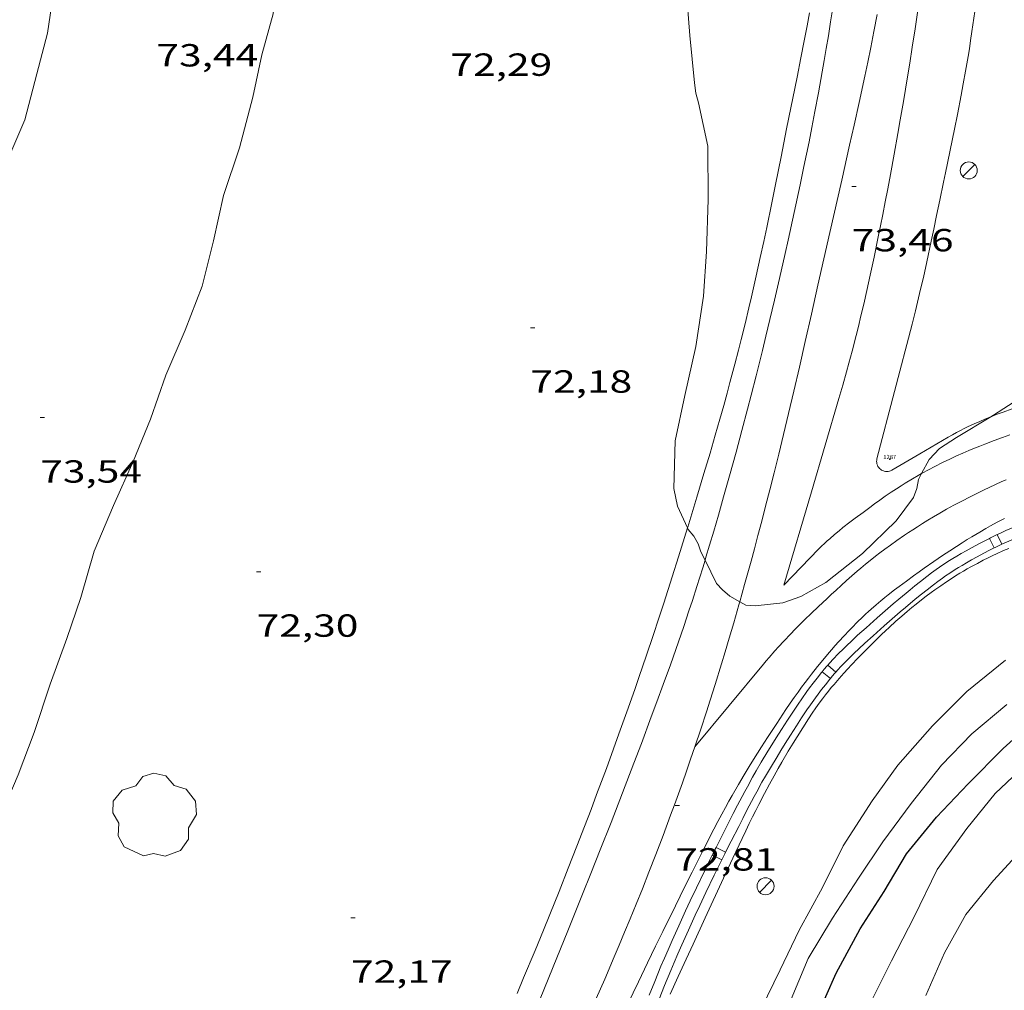
# Model space of a CAD drawing. Units: inches. Extents: x 453992 to 455004, y 4599998 to 4600502.
# Drawn here: x 454726 to 454773, y 4600365 to 4600410 of the extents above; entities that cross this region are included whole.
import ezdxf
from ezdxf.enums import TextEntityAlignment as Align

# ---------------------------------------------------------------- set-up
doc = ezdxf.new("R2010")
doc.units = ezdxf.units.IN
doc.header["$MEASUREMENT"] = 0
for name, color, linetype, lineweight in [('ALTRES CARRETERES ASFALTADES', 7, 'Continuous', 0), ('ARBRE', 7, 'Continuous', 0), ('CORBA DE NIVELL', 7, 'Continuous', 0), ('CORBA MESTRA', 7, 'Continuous', 0), ('COTA ALTIMETRICA', 7, 'Continuous', 0), ('EIX DE CARRETERA', 7, 'Continuous', 0), ('FANAL', 7, 'Continuous', 0), ('TANCA DE PROTECCIO DE VIAL', 7, 'Continuous', 0), ('VORAL', 7, 'Continuous', 0), ('VORERA', 7, 'Continuous', 0)]:
    doc.layers.add(name, color=color, linetype=linetype, lineweight=lineweight)
for name, color, linetype in [('Identificador', 7, 'Continuous'), ('PLAQUES_CARRER', 7, 'Continuous'), ('Punt', 7, 'Continuous')]:
    doc.layers.add(name, color=color, linetype=linetype)
doc.styles.get("Standard").update_dxf_attribs({"font": 'txt.shx'})
doc.styles.add('Style-Arial', font='ARIAL.TTF')

# ---------------------------------------------------------------- blocks, each defined once
blk = doc.blocks.new('ARBRE')
at = {"color": 0, "linetype": 'ByBlock', "lineweight": -2, "flags": 128}
blk.add_lwpolyline([(-0.507, -1.872), (-1.415, -1.448), (-1.697, -0.94), (-1.675, -0.342), (-1.951, 0.138), (-1.943, 0.686), (-1.511, 1.208), (-0.871, 1.406), (-0.543, 1.846), (-0.027, 2.012), (0.541, 1.882), (0.933, 1.428), (1.495, 1.262), (1.921, 0.694), (1.969, 0.068), (1.593, -0.562), (1.593, -1.098), (1.229, -1.618), (0.505, -1.886), (-0.049, -1.762), (-0.507, -1.872)], dxfattribs=at)
blk = doc.blocks.new('COTA')
at = {"color": 0, "linetype": 'ByBlock', "lineweight": -2}
blk.add_line((0, 0), (0.2, 0), dxfattribs=at)
blk = doc.blocks.new('FANAL')
at = {"color": 0, "linetype": 'ByBlock', "lineweight": -2}
blk.add_line((0.283, 0.283), (-0.283, -0.283), dxfattribs=at)
blk.add_circle((0, 0.001), 0.4, dxfattribs=at)
blk = doc.blocks.new('BLOC_PLAQUES')
at = {"layer": 'Punt', "color": 2}
blk.add_point((0, 0), dxfattribs=at)
at = {"layer": 'Identificador', "color": 2}
blk.add_attdef('IDENTIFICADOR', text='', height=0.2, dxfattribs=at).set_placement((0, 0), align=Align.CENTER)

msp = doc.modelspace()

# ---------------------------------------------------------------- linework, layer by layer
at = {"layer": 'ALTRES CARRETERES ASFALTADES', "color": 1, "linetype": 'Continuous', "lineweight": 20}
for points in [[(454764.639, 4600411.119, 73.647), (454764.464, 4600409.979, 73.612), (454764.362, 4600409.335, 73.594), (454764.262, 4600408.731, 73.578), (454764.166, 4600408.166, 73.562), (454764.073, 4600407.637, 73.548), (454763.893, 4600406.646, 73.522), (454763.73, 4600405.779, 73.499), (454763.583, 4600405.022, 73.48), (454763.451, 4600404.359, 73.463), (454763.214, 4600403.202, 73.434), (454763.032, 4600402.334, 73.412), (454762.754, 4600401.033, 73.38), (454762.471, 4600399.733, 73.348), (454762.333, 4600399.108, 73.333), (454762.068, 4600397.938, 73.304), (454761.831, 4600396.917, 73.279), (454761.619, 4600396.024, 73.257), (454761.431, 4600395.243, 73.238), (454761.264, 4600394.561, 73.222), (454760.965, 4600393.369, 73.193), (454760.737, 4600392.475, 73.171), (454760.563, 4600391.806, 73.155), (454760.298, 4600390.802, 73.132), (454760.029, 4600389.799, 73.108), (454759.721, 4600388.675, 73.082), (454759.447, 4600387.694, 73.059), (454759.203, 4600386.837, 73.04), (454758.985, 4600386.088, 73.024), (454758.79, 4600385.434, 73.01), (454758.618, 4600384.863, 72.998), (454758.576, 4600384.725, 72.995)], [(454768.576, 4600410.635, 73.747), (454768.427, 4600409.656, 73.702), (454768.293, 4600408.799, 73.662), (454768.174, 4600408.051, 73.628), (454768.067, 4600407.396, 73.598), (454767.876, 4600406.25, 73.549), (454767.729, 4600405.391, 73.514), (454767.617, 4600404.747, 73.49), (454767.445, 4600403.782, 73.457), (454767.267, 4600402.817, 73.428), (454767.143, 4600402.154, 73.411), (454767.025, 4600401.534, 73.396), (454766.912, 4600400.952, 73.384), (454766.804, 4600400.407, 73.373), (454766.701, 4600399.897, 73.363), (454766.503, 4600398.94, 73.347), (454766.323, 4600398.105, 73.334), (454766.161, 4600397.376, 73.324), (454766.014, 4600396.738, 73.316), (454765.883, 4600396.182, 73.31), (454765.764, 4600395.695, 73.304), (454765.659, 4600395.27, 73.299), (454765.469, 4600394.528, 73.291), (454765.321, 4600393.972, 73.286), (454765.208, 4600393.557, 73.281), (454765.034, 4600392.934, 73.275), (454764.854, 4600392.313, 73.268), (454763.563, 4600387.934, 73.22), (454762.271, 4600383.556, 73.172)], [(454768.728, 4600388.787, 73.002), (454768.759, 4600388.805, 72.999), (454769.056, 4600388.967, 72.974), (454769.357, 4600389.125, 72.948), (454769.715, 4600389.305, 72.917), (454770.053, 4600389.467, 72.889), (454770.37, 4600389.614, 72.861), (454770.669, 4600389.747, 72.836), (454770.95, 4600389.869, 72.811), (454771.214, 4600389.979, 72.788), (454771.463, 4600390.081, 72.766), (454771.696, 4600390.173, 72.745), (454772.136, 4600390.341, 72.705), (454772.523, 4600390.483, 72.67), (454772.863, 4600390.603, 72.638)], [(454762.271, 4600383.556, 73.172), (454763.085, 4600384.396, 73.148), (454763.9, 4600385.236, 73.124), (454764.04, 4600385.377, 73.121), (454764.173, 4600385.506, 73.12), (454764.3, 4600385.625, 73.12), (454764.421, 4600385.734, 73.121), (454764.652, 4600385.935, 73.125), (454764.858, 4600386.107, 73.131), (454765.041, 4600386.254, 73.136), (454765.366, 4600386.507, 73.144), (454765.612, 4600386.693, 73.15), (454765.985, 4600386.97, 73.153), (454766.172, 4600387.109, 73.152), (454766.359, 4600387.247, 73.148), (454766.538, 4600387.379, 73.142), (454766.707, 4600387.501, 73.136), (454767.025, 4600387.725, 73.121), (454767.306, 4600387.915, 73.106), (454767.554, 4600388.079, 73.09), (454767.772, 4600388.219, 73.075), (454767.965, 4600388.339, 73.061), (454768.305, 4600388.545, 73.035), (454768.563, 4600388.695, 73.015), (454768.728, 4600388.787, 73.002)], [(454766.813, 4600382.815, 72.908), (454767.001, 4600382.968, 72.901), (454767.166, 4600383.1, 72.894), (454767.459, 4600383.328, 72.883), (454767.681, 4600383.496, 72.873), (454768.017, 4600383.746, 72.859), (454768.357, 4600383.994, 72.844), (454768.614, 4600384.18, 72.833), (454768.855, 4600384.351, 72.822), (454769.307, 4600384.668, 72.802), (454769.705, 4600384.938, 72.783), (454770.055, 4600385.17, 72.765), (454770.363, 4600385.37, 72.749), (454770.635, 4600385.543, 72.735), (454770.874, 4600385.692, 72.721), (454771.086, 4600385.821, 72.708), (454771.459, 4600386.043, 72.685), (454771.742, 4600386.208, 72.667), (454771.957, 4600386.329, 72.652), (454772.282, 4600386.51, 72.629), (454772.613, 4600386.688, 72.604)], [(454758.576, 4600384.725, 72.995), (454758.465, 4600384.364, 72.988), (454758.191, 4600383.491, 72.972), (454757.981, 4600382.839, 72.961), (454757.821, 4600382.35, 72.953), (454757.575, 4600381.618, 72.942), (454757.324, 4600380.888, 72.932), (454756.948, 4600379.822, 72.919), (454756.613, 4600378.891, 72.907), (454756.316, 4600378.079, 72.897), (454756.054, 4600377.369, 72.889), (454755.589, 4600376.129, 72.874), (454755.237, 4600375.2, 72.862), (454754.703, 4600373.81, 72.845), (454754.164, 4600372.42, 72.828), (454753.662, 4600371.141, 72.812), (454753.22, 4600370.024, 72.798), (454752.83, 4600369.047, 72.786), (454752.141, 4600367.341, 72.764), (454751.621, 4600366.063, 72.748), (454750.834, 4600364.149, 72.724)], [(454754.96, 4600363.902, 72.713), (454755.447, 4600364.934, 72.723), (454755.878, 4600365.835, 72.729), (454756.257, 4600366.622, 72.733), (454756.592, 4600367.309, 72.736), (454757.182, 4600368.51, 72.741), (454757.628, 4600369.409, 72.745), (454757.965, 4600370.083, 72.75), (454758.474, 4600371.092, 72.759), (454758.986, 4600372.1, 72.772), (454759.175, 4600372.464, 72.778), (454759.355, 4600372.804, 72.785), (454759.527, 4600373.12, 72.793), (454759.69, 4600373.415, 72.8), (454759.846, 4600373.69, 72.808), (454760.142, 4600374.203, 72.823), (454760.407, 4600374.649, 72.837), (454760.642, 4600375.037, 72.849), (454760.851, 4600375.375, 72.86), (454761.221, 4600375.964, 72.879), (454761.504, 4600376.403, 72.892), (454761.933, 4600377.061, 72.91), (454762.368, 4600377.716, 72.924), (454762.567, 4600378.009, 72.929), (454762.755, 4600378.281, 72.934), (454762.935, 4600378.534, 72.937), (454763.105, 4600378.77, 72.94), (454763.267, 4600378.988, 72.943), (454763.421, 4600379.192, 72.945), (454763.566, 4600379.381, 72.946), (454763.844, 4600379.732, 72.949), (454764.091, 4600380.036, 72.95), (454764.312, 4600380.298, 72.95), (454764.507, 4600380.526, 72.949), (454764.681, 4600380.723, 72.949), (454764.835, 4600380.894, 72.948), (454765.108, 4600381.191, 72.945), (454765.317, 4600381.411, 72.943), (454765.475, 4600381.574, 72.94), (454765.716, 4600381.817, 72.937), (454765.961, 4600382.057, 72.932), (454766.102, 4600382.191, 72.929), (454766.235, 4600382.314, 72.926), (454766.362, 4600382.428, 72.922), (454766.601, 4600382.637, 72.915), (454766.813, 4600382.815, 72.908)]]:
    msp.add_polyline3d(points, dxfattribs=at)
at = {"layer": 'CORBA DE NIVELL', "color": 30, "linetype": 'Continuous', "lineweight": 0}
for points, elevation in [([(454759.655, 4600426.637), (454759.656, 4600425.74), (454759.53, 4600423.525), (454759.094, 4600421.269), (454758.871, 4600420.403), (454758.307, 4600418.05), (454757.913, 4600415.881), (454757.828, 4600413.668), (454757.821, 4600412.817), (454757.682, 4600411.552), (454757.859, 4600409.35), (454758.073, 4600407.128), (454758.143, 4600406.633), (454758.263, 4600406.18), (454758.698, 4600404.154), (454758.723, 4600401.648), (454758.64, 4600399.208), (454758.503, 4600397.119), (454758.142, 4600394.748), (454757.629, 4600392.459), (454757.169, 4600390.319), (454757.11, 4600388.087), (454757.288, 4600387.265), (454757.751, 4600386.239)], 73), ([(454727.731, 4600409.448), (454727.988, 4600411.156)], 74), ([(454771.978, 4600391.453), (454772.102, 4600391.528), (454773.997, 4600392.742), (454775.707, 4600394.188), (454776.257, 4600394.89), (454776.453, 4600395.316), (454776.833, 4600396.73), (454777.035, 4600398.916), (454777.378, 4600401.146), (454777.579, 4600402.065), (454777.777, 4600402.451), (454778.176, 4600403.245), (454778.638, 4600404.574), (454778.7, 4600405.022), (454778.936, 4600406.745), (454779.122, 4600408.864), (454779.138, 4600409.67)], 73), ([(454768.728, 4600388.787), (454769.082, 4600389.449), (454769.563, 4600389.97), (454770.361, 4600390.48), (454771.978, 4600391.453)], 73), ([(454760.205, 4600382.773), (454760.482, 4600382.613), (454760.927, 4600382.58), (454762.217, 4600382.723), (454763.061, 4600383.024), (454764.237, 4600383.676), (454765.951, 4600385.031), (454767.534, 4600386.568), (454768.351, 4600387.671), (454768.508, 4600388.095), (454768.578, 4600388.509), (454768.728, 4600388.787)], 73), ([(454757.751, 4600386.239), (454757.783, 4600386.166), (454758.045, 4600385.853), (454758.252, 4600385.494), (454758.383, 4600385.114), (454758.576, 4600384.725)], 73), ([(454758.576, 4600384.725), (454759.117, 4600383.63), (454759.391, 4600383.328), (454759.735, 4600383.042), (454760.205, 4600382.773)], 73), ([(454762.527, 4600363.934), (454763.415, 4600366.037), (454764.546, 4600367.925), (454765.772, 4600369.8), (454766.915, 4600371.511), (454768.248, 4600373.308), (454769.665, 4600375.104), (454771.083, 4600376.575), (454772.725, 4600377.953)], 71), ([(454760.382, 4600351.477), (454760.828, 4600352.243), (454761.954, 4600354.075), (454762.933, 4600356.108), (454763.8, 4600358.235), (454764.651, 4600360.046), (454765.531, 4600362.246), (454766.39, 4600364.084), (454767.324, 4600365.933), (454768.385, 4600367.993), (454769.465, 4600370.215), (454770.859, 4600372.137), (454772.178, 4600373.776), (454773.83, 4600375.33)], 69), ([(454768.929, 4600364.294), (454769.809, 4600366.295), (454770.806, 4600368.093), (454772.105, 4600369.695), (454773.668, 4600371.403)], 68)]:
    msp.add_lwpolyline(points, dxfattribs=dict(at, elevation=elevation))
at = {"layer": 'CORBA DE NIVELL', "color": 30, "linetype": 'Continuous', "lineweight": 0, "flags": 128}
for points, elevation in [([(454725.46, 4600372.589), (454726.361, 4600374.651), (454727.109, 4600376.636), (454727.853, 4600378.91), (454728.642, 4600381.056), (454729.299, 4600382.975), (454729.926, 4600385.151), (454730.829, 4600387.287), (454731.748, 4600389.353), (454732.568, 4600391.337), (454733.277, 4600393.404), (454734.194, 4600395.51), (454734.983, 4600397.582), (454735.527, 4600399.709), (454735.992, 4600401.843), (454736.732, 4600404.073), (454737.366, 4600406.453), (454737.79, 4600408.438), (454738.323, 4600410.367), (454738.536, 4600412.541), (454738.689, 4600414.747), (454739.003, 4600416.191)], 73), ([(454709.489, 4600364.18), (454711.221, 4600365.414), (454712.094, 4600366.439), (454713.189, 4600368.433), (454713.361, 4600368.912), (454714.28, 4600371.103), (454714.917, 4600373.069), (454715.661, 4600375.343), (454716.295, 4600377.588), (454717.071, 4600379.774), (454718.028, 4600381.621), (454718.724, 4600384.002), (454719.345, 4600386.298), (454719.995, 4600388.201), (454720.52, 4600390.574), (454721.239, 4600392.816), (454722.101, 4600394.814), (454723.17, 4600396.974), (454723.948, 4600399.32), (454724.885, 4600401.452), (454725.877, 4600403.518), (454726.665, 4600405.379), (454727.234, 4600407.538), (454727.731, 4600409.448)], 74), ([(454761.203, 4600363.669), (454762.09, 4600365.5), (454762.992, 4600367.363), (454764.082, 4600369.374), (454765.053, 4600371.328), (454766.414, 4600373.44), (454767.611, 4600375.113), (454769.248, 4600376.957), (454770.848, 4600378.561), (454772.658, 4600380.038)], 72)]:
    msp.add_lwpolyline(points, dxfattribs=dict(at, elevation=elevation))
at = {"layer": 'CORBA MESTRA', "color": 30, "linetype": 'Continuous', "lineweight": 30, "elevation": 70}
msp.add_lwpolyline([(454760.016, 4600353.676), (454760.558, 4600354.867), (454761.484, 4600357.075), (454762.15, 4600359.044), (454762.904, 4600361.033), (454763.748, 4600363.151), (454764.729, 4600365.343), (454765.853, 4600367.425), (454766.967, 4600369.184), (454768.029, 4600370.942), (454769.43, 4600372.671), (454770.912, 4600374.228), (454772.556, 4600375.89), (454774.264, 4600377.427)], dxfattribs=at)
at = {"layer": 'EIX DE CARRETERA', "color": 1, "linetype": 'Continuous', "lineweight": 0}
for points in [[(454766.652, 4600410.327, 73.754), (454766.497, 4600409.531, 73.736), (454766.346, 4600408.786, 73.72), (454766.203, 4600408.088, 73.705), (454766.065, 4600407.433, 73.691), (454765.801, 4600406.207, 73.666), (454765.565, 4600405.135, 73.645), (454765.356, 4600404.198, 73.626), (454764.983, 4600402.557, 73.594), (454764.422, 4600400.097, 73.543), (454764.143, 4600398.866, 73.515), (454763.868, 4600397.635, 73.486), (454763.562, 4600396.265, 73.452), (454763.273, 4600394.982, 73.421), (454762.998, 4600393.781, 73.391), (454762.736, 4600392.656, 73.363), (454762.488, 4600391.603, 73.337), (454762.251, 4600390.617, 73.313), (454762.027, 4600389.693, 73.29), (454761.813, 4600388.828, 73.268), (454761.609, 4600388.018, 73.248), (454761.416, 4600387.259, 73.229), (454761.232, 4600386.549, 73.212), (454761.057, 4600385.883, 73.195), (454760.891, 4600385.26, 73.18), (454760.733, 4600384.676, 73.166), (454760.432, 4600383.582, 73.139), (454760.205, 4600382.773, 73.12)], [(454772.702, 4600388.502, 72.623), (454772.501, 4600388.416, 72.642), (454772.201, 4600388.282, 72.672), (454771.902, 4600388.142, 72.702), (454771.667, 4600388.029, 72.726), (454771.442, 4600387.919, 72.749), (454771.01, 4600387.703, 72.795), (454770.611, 4600387.496, 72.837), (454770.243, 4600387.299, 72.877), (454769.902, 4600387.111, 72.914), (454769.585, 4600386.932, 72.948), (454769.292, 4600386.761, 72.98), (454769.02, 4600386.599, 73.008), (454768.767, 4600386.443, 73.034), (454768.532, 4600386.296, 73.058), (454768.314, 4600386.156, 73.079), (454768.11, 4600386.022, 73.099), (454767.921, 4600385.895, 73.116), (454767.569, 4600385.653, 73.147), (454767.265, 4600385.437, 73.171), (454767.001, 4600385.243, 73.191), (454766.772, 4600385.07, 73.206), (454766.573, 4600384.917, 73.218), (454766.4, 4600384.78, 73.228), (454766.1, 4600384.537, 73.242), (454765.876, 4600384.351, 73.25), (454765.71, 4600384.209, 73.255), (454765.461, 4600383.993, 73.26), (454765.215, 4600383.772, 73.262), (454764.957, 4600383.537, 73.261), (454764.716, 4600383.316, 73.256), (454764.49, 4600383.109, 73.249), (454764.281, 4600382.914, 73.241), (454763.89, 4600382.548, 73.22), (454763.552, 4600382.225, 73.198), (454763.259, 4600381.941, 73.178), (454763.006, 4600381.689, 73.159), (454762.786, 4600381.468, 73.142), (454762.596, 4600381.272, 73.128), (454762.267, 4600380.926, 73.104), (454762.025, 4600380.663, 73.088), (454761.845, 4600380.464, 73.078), (454761.579, 4600380.16, 73.064), (454761.448, 4600380.007, 73.058), (454761.318, 4600379.852, 73.054), (454759.707, 4600377.914, 73.006), (454758.096, 4600375.975, 72.958)], [(454760.205, 4600382.773, 73.12), (454760.163, 4600382.626, 73.116), (454759.922, 4600381.791, 73.096), (454759.708, 4600381.061, 73.078), (454759.518, 4600380.423, 73.063), (454759.348, 4600379.865, 73.049), (454759.047, 4600378.891, 73.026), (454758.816, 4600378.16, 73.009), (454758.64, 4600377.613, 72.996), (454758.371, 4600376.794, 72.977), (454758.096, 4600375.975, 72.958)], [(454758.096, 4600375.975, 72.958), (454757.897, 4600375.392, 72.945), (454757.701, 4600374.829, 72.933), (454757.509, 4600374.284, 72.923), (454757.321, 4600373.757, 72.914), (454757.137, 4600373.248, 72.905), (454756.956, 4600372.756, 72.898), (454756.602, 4600371.804, 72.885), (454756.263, 4600370.915, 72.874), (454755.94, 4600370.084, 72.865), (454755.633, 4600369.307, 72.858), (454755.341, 4600368.58, 72.851), (454755.064, 4600367.9, 72.846), (454754.801, 4600367.264, 72.841), (454754.553, 4600366.669, 72.837), (454754.317, 4600366.112, 72.833), (454753.87, 4600365.07, 72.825), (454753.473, 4600364.161, 72.819)]]:
    msp.add_polyline3d(points, dxfattribs=at)
at = {"layer": 'TANCA DE PROTECCIO DE VIAL', "color": 7, "linetype": 'Continuous', "lineweight": 20}
for p, q in [((454772.276, 4600385.924, 73.209), (454772.491, 4600385.472, 73.209)), ((454771.912, 4600385.747, 73.241), (454772.137, 4600385.301, 73.241)), ((454764.069, 4600379.493, 73.647), (454764.453, 4600379.173, 73.647)), ((454764.335, 4600379.803, 73.65), (454764.708, 4600379.47, 73.65)), ((454759.088, 4600371.242, 73.544), (454759.535, 4600371.018, 73.544)), ((454758.91, 4600370.883, 73.53), (454759.359, 4600370.661, 73.53))]:
    msp.add_line(p, q, dxfattribs=at)
for points in [[(454778.366, 4600387.761, 72.642), (454778.163, 4600387.73, 72.665), (454777.95, 4600387.697, 72.688), (454777.55, 4600387.627, 72.731), (454777.203, 4600387.559, 72.767), (454776.899, 4600387.496, 72.799), (454776.635, 4600387.436, 72.826), (454776.403, 4600387.38, 72.848), (454776.202, 4600387.331, 72.868), (454775.849, 4600387.238, 72.902), (454775.584, 4600387.164, 72.926), (454775.189, 4600387.046, 72.962), (454774.795, 4600386.922, 72.996), (454774.576, 4600386.849, 73.014), (454774.371, 4600386.779, 73.032), (454773.99, 4600386.643, 73.064), (454773.661, 4600386.518, 73.091), (454773.375, 4600386.405, 73.115), (454773.126, 4600386.303, 73.136), (454772.909, 4600386.211, 73.155), (454772.72, 4600386.128, 73.171), (454772.392, 4600385.979, 73.199), (454772.276, 4600385.924, 73.209)], [(454778.282, 4600387.243, 72.66), (454778.239, 4600387.236, 72.665), (454778.031, 4600387.204, 72.688), (454777.641, 4600387.135, 72.731), (454777.302, 4600387.069, 72.767), (454777.006, 4600387.007, 72.799), (454776.748, 4600386.949, 72.826), (454776.521, 4600386.894, 72.848), (454776.325, 4600386.846, 72.868), (454775.98, 4600386.755, 72.902), (454775.723, 4600386.683, 72.926), (454775.336, 4600386.568, 72.962), (454774.949, 4600386.446, 72.996), (454774.735, 4600386.375, 73.014), (454774.536, 4600386.307, 73.032), (454774.163, 4600386.174, 73.064), (454773.842, 4600386.052, 73.091), (454773.562, 4600385.941, 73.115), (454773.319, 4600385.842, 73.136), (454773.108, 4600385.752, 73.155), (454772.924, 4600385.671, 73.171), (454772.603, 4600385.525, 73.199), (454772.491, 4600385.472, 73.209)], [(454772.276, 4600385.924, 73.209), (454772.147, 4600385.863, 73.22), (454771.963, 4600385.773, 73.236), (454771.912, 4600385.747, 73.241)], [(454771.912, 4600385.747, 73.241), (454771.69, 4600385.636, 73.26), (454771.418, 4600385.493, 73.284), (454771.101, 4600385.323, 73.313), (454770.827, 4600385.17, 73.34), (454770.588, 4600385.033, 73.363), (454770.38, 4600384.911, 73.384), (454770.201, 4600384.803, 73.402), (454770.044, 4600384.706, 73.418), (454769.773, 4600384.531, 73.446), (454769.571, 4600384.396, 73.466), (454769.421, 4600384.291, 73.481), (454769.199, 4600384.132, 73.503), (454768.98, 4600383.967, 73.524), (454768.679, 4600383.731, 73.55), (454768.42, 4600383.524, 73.568), (454768.194, 4600383.341, 73.581), (454767.999, 4600383.18, 73.591), (454767.658, 4600382.894, 73.604), (454767.404, 4600382.678, 73.612), (454767.027, 4600382.352, 73.621), (454766.651, 4600382.023, 73.628), (454766.123, 4600381.555, 73.638), (454765.73, 4600381.2, 73.645), (454765.439, 4600380.929, 73.649), (454765.222, 4600380.722, 73.652), (454765.06, 4600380.564, 73.653), (454764.821, 4600380.324, 73.653), (454764.586, 4600380.079, 73.652), (454764.432, 4600379.912, 73.651), (454764.335, 4600379.803, 73.65)], [(454772.491, 4600385.472, 73.209), (454772.364, 4600385.412, 73.22), (454772.185, 4600385.325, 73.236), (454772.137, 4600385.301, 73.24)], [(454772.137, 4600385.301, 73.24), (454771.919, 4600385.191, 73.26), (454771.653, 4600385.052, 73.284), (454771.341, 4600384.884, 73.313), (454771.072, 4600384.735, 73.34), (454770.839, 4600384.601, 73.363), (454770.637, 4600384.482, 73.384), (454770.462, 4600384.376, 73.402), (454770.311, 4600384.283, 73.418), (454770.048, 4600384.113, 73.446), (454769.853, 4600383.983, 73.466), (454769.71, 4600383.883, 73.481), (454769.496, 4600383.729, 73.503), (454769.285, 4600383.57, 73.524), (454768.989, 4600383.339, 73.55), (454768.733, 4600383.135, 73.568), (454768.511, 4600382.954, 73.581), (454768.318, 4600382.795, 73.591), (454767.981, 4600382.512, 73.604), (454767.73, 4600382.299, 73.612), (454767.355, 4600381.975, 73.621), (454766.982, 4600381.648, 73.628), (454766.456, 4600381.182, 73.638), (454766.068, 4600380.831, 73.645), (454765.782, 4600380.564, 73.649), (454765.569, 4600380.362, 73.652), (454765.412, 4600380.209, 73.653), (454765.179, 4600379.975, 73.653), (454764.95, 4600379.736, 73.652), (454764.802, 4600379.576, 73.651), (454764.708, 4600379.47, 73.65)], [(454764.069, 4600379.493, 73.647), (454764.042, 4600379.461, 73.647), (454763.825, 4600379.193, 73.644), (454763.639, 4600378.954, 73.642), (454763.48, 4600378.742, 73.641), (454763.343, 4600378.556, 73.639), (454763.108, 4600378.227, 73.636), (454762.936, 4600377.977, 73.634), (454762.685, 4600377.599, 73.631), (454762.437, 4600377.219, 73.628), (454762.156, 4600376.781, 73.625), (454761.913, 4600376.396, 73.622), (454761.704, 4600376.059, 73.62), (454761.522, 4600375.762, 73.618), (454761.208, 4600375.241, 73.615), (454760.977, 4600374.846, 73.612), (454760.807, 4600374.548, 73.61), (454760.558, 4600374.098, 73.607), (454760.435, 4600373.87, 73.606), (454760.315, 4600373.642, 73.604), (454760.097, 4600373.224, 73.599), (454759.895, 4600372.832, 73.592), (454759.706, 4600372.464, 73.584), (454759.355, 4600371.773, 73.563), (454759.088, 4600371.242, 73.544)], [(454764.335, 4600379.803, 73.65), (454764.291, 4600379.754, 73.649), (454764.162, 4600379.604, 73.648), (454764.069, 4600379.493, 73.647)], [(454764.708, 4600379.47, 73.65), (454764.667, 4600379.425, 73.649), (454764.543, 4600379.28, 73.648), (454764.453, 4600379.173, 73.647)], [(454764.453, 4600379.173, 73.647), (454764.428, 4600379.143, 73.647), (454764.216, 4600378.882, 73.644), (454764.036, 4600378.65, 73.642), (454763.881, 4600378.444, 73.641), (454763.748, 4600378.263, 73.639), (454763.518, 4600377.94, 73.636), (454763.35, 4600377.696, 73.634), (454763.102, 4600377.324, 73.631), (454762.857, 4600376.948, 73.628), (454762.578, 4600376.512, 73.625), (454762.337, 4600376.131, 73.622), (454762.129, 4600375.796, 73.62), (454761.949, 4600375.503, 73.618), (454761.638, 4600374.986, 73.615), (454761.41, 4600374.596, 73.612), (454761.243, 4600374.303, 73.61), (454760.997, 4600373.858, 73.607), (454760.876, 4600373.635, 73.606), (454760.758, 4600373.41, 73.604), (454760.541, 4600372.994, 73.599), (454760.339, 4600372.603, 73.592), (454760.151, 4600372.237, 73.584), (454759.801, 4600371.548, 73.563), (454759.535, 4600371.018, 73.544)], [(454759.088, 4600371.242, 73.544), (454759.05, 4600371.167, 73.541), (454758.91, 4600370.883, 73.53)], [(454758.91, 4600370.883, 73.53), (454758.788, 4600370.635, 73.52), (454758.559, 4600370.169, 73.501), (454758.166, 4600369.35, 73.467), (454757.874, 4600368.735, 73.443)], [(454759.359, 4600370.661, 73.53), (454759.237, 4600370.414, 73.52), (454759.009, 4600369.95, 73.501), (454758.617, 4600369.135, 73.467), (454758.327, 4600368.522, 73.443)], [(454759.535, 4600371.018, 73.544), (454759.498, 4600370.944, 73.541), (454759.359, 4600370.661, 73.53)], [(454757.874, 4600368.734, 73.443), (454757.658, 4600368.271, 73.426), (454757.339, 4600367.574, 73.404), (454757.181, 4600367.225, 73.395), (454757.025, 4600366.873, 73.388), (454756.838, 4600366.447, 73.382), (454756.666, 4600366.046, 73.379), (454756.506, 4600365.669, 73.378), (454756.215, 4600364.961, 73.381), (454755.956, 4600364.321, 73.389)], [(454758.327, 4600368.522, 73.443), (454758.112, 4600368.062, 73.426), (454757.794, 4600367.367, 73.404), (454757.637, 4600367.02, 73.395), (454757.482, 4600366.671, 73.388), (454757.297, 4600366.248, 73.382), (454757.126, 4600365.85, 73.379), (454756.968, 4600365.476, 73.378), (454756.678, 4600364.772, 73.381), (454756.419, 4600364.134, 73.389)], [(454758.327, 4600368.522, 73.443), (454758.326, 4600368.521, 73.443)], [(454758.327, 4600368.523, 73.443), (454758.327, 4600368.522, 73.443)]]:
    msp.add_polyline3d(points, dxfattribs=at)
at = {"layer": 'VORAL', "color": 1, "linetype": 'Continuous', "lineweight": 0}
for points in [[(454765.439, 4600379.807, 72.767), (454765.74, 4600380.122, 72.766), (454765.969, 4600380.356, 72.766), (454766.316, 4600380.705, 72.765), (454766.668, 4600381.053, 72.764), (454766.857, 4600381.237, 72.764), (454767.036, 4600381.408, 72.763), (454767.204, 4600381.566, 72.762), (454767.522, 4600381.857, 72.761), (454767.804, 4600382.105, 72.759), (454768.053, 4600382.319, 72.757), (454768.274, 4600382.503, 72.755), (454768.469, 4600382.661, 72.753), (454768.641, 4600382.798, 72.751), (454768.947, 4600383.034, 72.747), (454769.18, 4600383.207, 72.744), (454769.357, 4600383.336, 72.741), (454769.625, 4600383.525, 72.737), (454769.899, 4600383.712, 72.732), (454770.118, 4600383.856, 72.727), (454770.325, 4600383.988, 72.721), (454770.519, 4600384.108, 72.715), (454770.703, 4600384.217, 72.707), (454770.875, 4600384.318, 72.699), (454771.038, 4600384.41, 72.691), (454771.345, 4600384.577, 72.673), (454771.616, 4600384.718, 72.655), (454771.855, 4600384.837, 72.638), (454772.065, 4600384.939, 72.622), (454772.251, 4600385.025, 72.607), (454772.578, 4600385.172, 72.578), (454772.826, 4600385.279, 72.555)], [(454756.941, 4600364.355, 72.648), (454757.319, 4600365.188, 72.66), (454757.69, 4600365.999, 72.668), (454758.015, 4600366.709, 72.671), (454758.586, 4600367.949, 72.671), (454759.447, 4600369.808, 72.669), (454759.879, 4600370.737, 72.67), (454760.311, 4600371.666, 72.676), (454760.482, 4600372.029, 72.68), (454760.646, 4600372.368, 72.684), (454760.802, 4600372.685, 72.689), (454760.95, 4600372.98, 72.694), (454761.091, 4600373.255, 72.698), (454761.361, 4600373.77, 72.708), (454761.602, 4600374.217, 72.716), (454761.817, 4600374.606, 72.724), (454762.008, 4600374.946, 72.731), (454762.178, 4600375.241, 72.736), (454762.48, 4600375.757, 72.745), (454762.711, 4600376.141, 72.751), (454762.887, 4600376.429, 72.755), (454763.154, 4600376.859, 72.76), (454763.426, 4600377.288, 72.764), (454763.598, 4600377.549, 72.766), (454763.764, 4600377.79, 72.767), (454763.923, 4600378.011, 72.767), (454764.076, 4600378.216, 72.768), (454764.223, 4600378.405, 72.768), (454764.363, 4600378.581, 72.769), (454764.496, 4600378.744, 72.769), (454764.622, 4600378.895, 72.769), (454764.863, 4600379.175, 72.768), (454765.079, 4600379.416, 72.768), (454765.27, 4600379.626, 72.768), (454765.439, 4600379.807, 72.767)]]:
    msp.add_polyline3d(points, dxfattribs=at)
at = {"layer": 'VORERA', "color": 1, "linetype": 'Continuous', "lineweight": 0}
for points in [[(454757.751, 4600386.239, 72.962), (454757.763, 4600386.28, 72.963), (454758.191, 4600387.683, 72.996), (454758.523, 4600388.786, 73.022), (454758.809, 4600389.752, 73.045), (454759.055, 4600390.598, 73.064), (454759.267, 4600391.339, 73.082), (454759.45, 4600391.989, 73.097), (454759.608, 4600392.557, 73.11), (454759.744, 4600393.056, 73.122), (454759.976, 4600393.929, 73.142), (454760.147, 4600394.585, 73.158), (454760.272, 4600395.078, 73.169), (454760.455, 4600395.819, 73.187), (454760.632, 4600396.561, 73.204), (454760.753, 4600397.084, 73.216), (454760.976, 4600398.065, 73.24), (454761.165, 4600398.924, 73.261), (454761.327, 4600399.677, 73.28), (454761.466, 4600400.336, 73.296), (454761.705, 4600401.49, 73.325), (454761.881, 4600402.356, 73.347), (454762.142, 4600403.657, 73.38), (454762.401, 4600404.958, 73.412), (454762.888, 4600407.386, 73.471), (454763.07, 4600408.296, 73.494), (454763.227, 4600409.093, 73.513), (454763.363, 4600409.791, 73.531), (454763.478, 4600410.401, 73.546)], [(454771.225, 4600410.473, 73.939), (454771.091, 4600409.524, 73.908), (454771.03, 4600409.108, 73.895), (454770.97, 4600408.718, 73.883), (454770.911, 4600408.353, 73.872), (454770.794, 4600407.669, 73.85), (454770.686, 4600407.072, 73.831), (454770.587, 4600406.55, 73.814), (454770.409, 4600405.637, 73.784), (454770.27, 4600404.954, 73.763), (454769.846, 4600402.904, 73.7), (454769.755, 4600402.459, 73.688), (454769.584, 4600401.624, 73.671), (454769.434, 4600400.894, 73.66), (454769.302, 4600400.255, 73.654), (454769.185, 4600399.696, 73.649), (454768.975, 4600398.72, 73.642), (454768.812, 4600397.989, 73.636), (454768.686, 4600397.442, 73.63), (454768.589, 4600397.032, 73.626), (454768.439, 4600396.418, 73.616), (454768.283, 4600395.806, 73.604), (454767.459, 4600392.644, 73.532), (454766.634, 4600389.483, 73.46)], [(454767.329, 4600388.943, 73.364), (454768.655, 4600389.72, 73.276), (454769.982, 4600390.496, 73.188), (454770.184, 4600390.612, 73.174), (454770.375, 4600390.716, 73.159), (454770.556, 4600390.811, 73.143), (454770.726, 4600390.898, 73.128), (454770.887, 4600390.977, 73.113), (454771.191, 4600391.119, 73.082), (454771.46, 4600391.239, 73.053), (454771.697, 4600391.34, 73.027), (454771.906, 4600391.425, 73.004), (454771.978, 4600391.453, 72.996)], [(454771.978, 4600391.453, 72.996), (454772.273, 4600391.569, 72.962), (454772.551, 4600391.673, 72.93), (454772.971, 4600391.824, 72.883)], [(454766.635, 4600389.485, 73.46), (454766.624, 4600389.424, 73.453), (454766.62, 4600389.362, 73.446), (454766.624, 4600389.301, 73.438), (454766.637, 4600389.24, 73.43), (454766.657, 4600389.182, 73.422), (454766.684, 4600389.127, 73.414), (454766.719, 4600389.075, 73.406), (454766.76, 4600389.029, 73.399), (454766.806, 4600388.988, 73.392), (454766.857, 4600388.953, 73.385), (454766.913, 4600388.926, 73.379), (454766.971, 4600388.905, 73.374), (454767.032, 4600388.892, 73.37), (454767.094, 4600388.887, 73.367), (454767.156, 4600388.89, 73.365), (454767.218, 4600388.901, 73.363), (454767.277, 4600388.919, 73.363), (454767.334, 4600388.945, 73.364), (454767.342, 4600388.95, 73.364)], [(454749.755, 4600364.401, 72.583), (454750.064, 4600365.131, 72.589), (454750.599, 4600366.41, 72.603), (454750.995, 4600367.372, 72.614), (454751.289, 4600368.094, 72.624), (454751.727, 4600369.179, 72.638), (454752.159, 4600370.267, 72.652), (454752.567, 4600371.31, 72.665), (454752.92, 4600372.223, 72.676), (454753.225, 4600373.024, 72.686), (454753.49, 4600373.725, 72.695), (454753.948, 4600374.954, 72.711), (454754.286, 4600375.878, 72.725), (454754.538, 4600376.572, 72.737), (454754.91, 4600377.614, 72.757), (454755.278, 4600378.659, 72.78), (454755.473, 4600379.219, 72.793), (454755.832, 4600380.271, 72.818), (454756.141, 4600381.193, 72.841), (454756.407, 4600382.001, 72.86), (454756.638, 4600382.708, 72.877), (454757.035, 4600383.949, 72.907), (454757.329, 4600384.88, 72.929), (454757.751, 4600386.239, 72.962)]]:
    msp.add_polyline3d(points, dxfattribs=at)

# ---------------------------------------------------------------- block references
at = {"layer": 'ARBRE', "color": 3, "linetype": 'Continuous', "lineweight": 0, "xscale": 1.000001550400009, "yscale": 1.000001550399986, "zscale": 1.0000015504, "rotation": 359.9995652666707}
msp.add_blockref('ARBRE', (454732.749, 4600372.726, 73.076), dxfattribs=at)
at = {"layer": 'COTA ALTIMETRICA', "color": 7, "linetype": 'Continuous', "lineweight": 0, "xscale": 1.000001550400009, "yscale": 1.000001550399986, "zscale": 1.0000015504, "rotation": 359.9995652666707}
for p in [(454765.457, 4600402.265, 73.456), (454750.385, 4600395.634, 72.184), (454727.393, 4600391.412, 73.544), (454737.543, 4600384.181, 72.304), (454757.18, 4600373.212, 72.808), (454741.966, 4600367.945, 72.168)]:
    msp.add_blockref('COTA', p, dxfattribs=at)
at = {"layer": 'FANAL', "color": 7, "linetype": 'Continuous', "lineweight": 0, "xscale": 1.000001550400009, "yscale": 1.000001550399986, "zscale": 1.0000015504, "rotation": 359.9995652666707}
for p in [(454770.942, 4600403.012, 73.648), (454761.411, 4600369.423, 72.824)]:
    msp.add_blockref('FANAL', p, dxfattribs=at)
at = {"layer": 'PLAQUES_CARRER', "xscale": 1.000001550400009, "yscale": 1.000001550399986, "zscale": 1.0000015504, "rotation": 359.9995652666707}
msp.add_blockref('BLOC_PLAQUES', (454767.236, 4600389.467), dxfattribs=at).add_auto_attribs({'IDENTIFICADOR': '1287'})

# ---------------------------------------------------------------- texts
at = {"layer": 'COTA ALTIMETRICA', "color": 7, "linetype": 'Continuous', "lineweight": 0, "style": 'Style-Arial', "width": 1.333331}
for s, p in [('73,44', (454732.843, 4600408.94, 73.44)), ('72,29', (454746.633, 4600408.5, 72.288)), ('73,46', (454765.457, 4600400.265, 73.456)), ('72,18', (454750.385, 4600393.634, 72.184)), ('73,54', (454727.393, 4600389.412, 73.544)), ('72,30', (454737.543, 4600382.181, 72.304)), ('72,81', (454757.18, 4600371.212, 72.808)), ('72,17', (454741.966, 4600365.945, 72.168))]:
    msp.add_text(s, height=1.05, rotation=359.9996, dxfattribs=at).set_placement(p, align=Align.TOP_LEFT)

doc.saveas('drawing.dxf')
